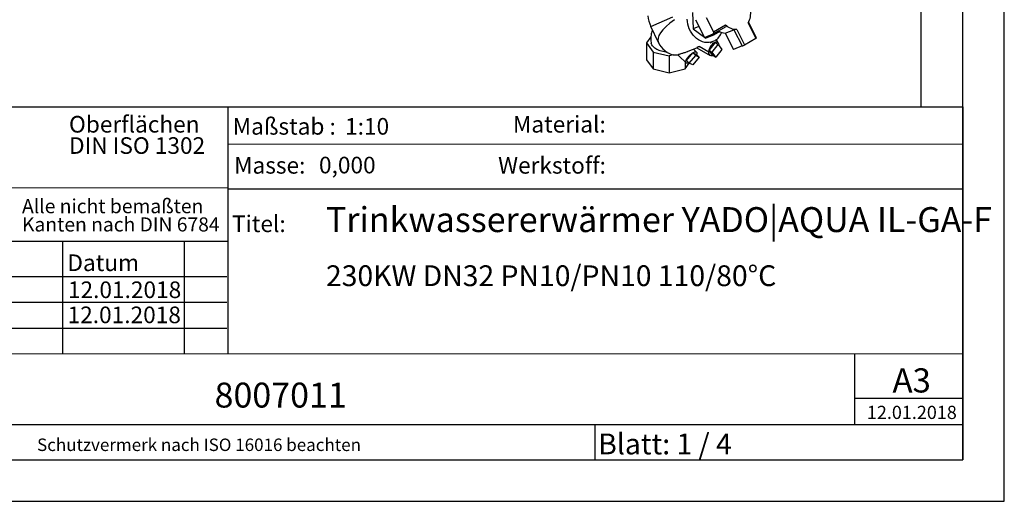
# Model space of a CAD drawing. Units: millimetres. Extents: x 0 to 420, y 0 to 297.
# Drawn here: x 302 to 420, y 0 to 58 of the extents above; entities that cross this region are included whole.
import ezdxf

# ---------------------------------------------------------------- set-up
doc = ezdxf.new("R2010")
doc.units = ezdxf.units.MM
doc.layers.add('1', color=7, linetype='Continuous')
doc.layers.add('61', color=7, linetype='Continuous')
doc.styles.add('SLDTEXTSTYLE0', font='TXT', dxfattribs={"width": 0.75})
doc.styles.add('SLDTEXTSTYLE1', font='TXT', dxfattribs={"width": 0.605})

# ---------------------------------------------------------------- blocks, each defined once
blk = doc.blocks.new('SW_NOTE_0')
at = {"layer": '1', "color": 0, "char_height": 1.7, "attachment_point": 1, "style": 'SLDTEXTSTYLE0'}
for s, insert in [('Alle nicht bemaßten', (0, 2.19)), ('Kanten nach DIN 6784', (0, -0.01))]:
    blk.add_mtext(s, dxfattribs=dict(at, insert=insert))
blk = doc.blocks.new('SW_NOTE_2')
at = {"layer": '1', "color": 0, "char_height": 2, "attachment_point": 1, "style": 'SLDTEXTSTYLE0'}
for s, insert in [('Oberflächen', (0, 2.58)), ('DIN ISO 1302', (0, 0.02))]:
    blk.add_mtext(s, dxfattribs=dict(at, insert=insert))

msp = doc.modelspace()

# ---------------------------------------------------------------- linework, layer by layer
at = {"color": 7, "linetype": 'Continuous', "lineweight": 30}
for p, q in [((377.48, 57.14), (380.14, 58.27)), ((382.5, 58.81), (382.58, 56.85)), ((384.13, 58.19), (385, 56.48)), ((378.39, 55.2), (377.48, 57.14)), ((383.27, 57.12), (382.58, 56.85)), ((382.85, 57.94), (383.94, 55.81)), ((384.99, 56.23), (386.54, 57.12)), ((385, 56.48), (386.46, 57.33)), ((390.12, 55.71), (389.18, 57.55)), ((390.2, 55.77), (389.24, 57.65)), ((377.48, 55.87), (376.97, 55.16)), ((382.58, 56.85), (383.93, 55.83)), ((383.94, 55.81), (384.98, 56.22)), ((383.95, 55.82), (384.09, 55.71)), ((385.01, 56.07), (384.09, 55.71)), ((385.01, 56.07), (384.87, 56.18)), ((385.79, 56.52), (385.01, 56.07)), ((385.59, 56.57), (385.62, 56.59)), ((386.43, 56.32), (387.47, 56.73)), ((386.43, 56.32), (387.42, 54.37)), ((387.47, 56.73), (388.46, 54.78)), ((387.82, 56.77), (388.76, 54.93)), ((388.76, 54.93), (390.12, 55.71)), ((376.97, 55.16), (377.76, 54.05)), ((376.97, 55.16), (376.97, 53.12)), ((378.39, 55.21), (378.39, 55.2)), ((378.39, 55.2), (378.39, 55.21)), ((378.39, 55.2), (378.39, 55.2)), ((381.98, 54.14), (383.03, 54.55)), ((383.02, 54.56), (384.63, 53.63)), ((384.44, 54.04), (383.29, 54.71)), ((384.5, 54.25), (385.23, 55.17)), ((384.6, 55.17), (384.94, 55.3)), ((384.85, 54.05), (385.58, 54.97)), ((385.58, 54.97), (385.23, 55.17)), ((385.58, 54.97), (386.01, 54.37)), ((388.46, 54.78), (387.42, 54.37)), ((377.76, 54.05), (379.68, 53.6)), ((377.76, 54.05), (377.76, 52.01)), ((380.23, 53.73), (379.68, 53.6)), ((379.68, 53.6), (379.68, 51.56)), ((380.89, 53.56), (381.75, 52.74)), ((381.77, 53.05), (382.55, 53.95)), ((382.1, 52.73), (382.89, 53.63)), ((383.3, 53.42), (382.52, 52.52)), ((382.55, 53.95), (382.89, 53.63)), ((382.55, 53.95), (382.97, 53.74)), ((382.99, 54.05), (382.63, 54.39)), ((382.89, 53.63), (383.3, 53.42)), ((382.97, 53.74), (383.3, 53.42)), ((384.5, 54.25), (384.85, 54.05)), ((384.92, 53.65), (384.5, 54.25)), ((385.28, 53.45), (384.85, 54.05)), ((384.92, 53.65), (385.28, 53.45)), ((386.01, 54.37), (385.28, 53.45)), ((376.97, 53.12), (377.76, 52.01)), ((381.59, 52.89), (381.59, 52.01)), ((381.59, 52.01), (382.1, 52.73)), ((382.1, 52.73), (381.77, 53.05)), ((382.52, 52.52), (382.1, 52.73)), ((377.76, 52.01), (379.68, 51.56)), ((379.68, 51.56), (381.59, 52.01)), ((228, 47.45), (415, 47.45))]:
    msp.add_line(p, q, dxfattribs=at)
at = {"color": 7, "linetype": 'Continuous', "lineweight": 30, "flags": 128}
for points in [[(385.17, 55.41), (384.95, 55.3), (384.71, 55.23), (384.47, 55.19), (384.22, 55.18), (383.96, 55.21), (383.71, 55.28), (383.46, 55.38), (383.22, 55.51), (382.99, 55.67), (382.78, 55.86), (382.58, 56.07), (382.4, 56.31), (382.24, 56.57), (382.11, 56.84), (382.01, 57.12), (381.93, 57.41), (381.88, 57.71), (381.87, 58)], [(385, 56.48), (385.02, 56.44), (385.03, 56.4), (385.04, 56.36), (385.04, 56.32), (385.03, 56.29), (385.02, 56.26), (385, 56.23), (384.98, 56.22)], [(385.61, 56.59), (385.66, 56.57), (385.72, 56.56)], [(378.39, 55.2), (378.54, 54.93), (378.72, 54.67), (378.92, 54.43), (379.15, 54.23), (379.38, 54.05), (379.64, 53.91), (379.9, 53.8), (380.17, 53.73), (380.43, 53.7)], [(382.07, 52.76), (382.05, 52.75), (381.94, 52.71), (381.84, 52.7), (381.77, 52.73), (381.72, 52.77), (381.7, 52.85), (381.71, 52.94), (381.74, 53.06), (381.8, 53.19), (381.88, 53.32), (381.98, 53.46), (382.1, 53.6), (382.23, 53.73), (382.36, 53.84), (382.5, 53.94), (382.63, 54.01), (382.75, 54.06), (382.85, 54.09), (382.93, 54.08), (382.99, 54.04), (383.02, 53.98), (383.03, 53.9), (383.01, 53.79), (382.99, 53.72)], [(384.97, 53.63), (384.88, 53.6), (384.76, 53.59), (384.65, 53.62), (384.56, 53.68), (384.5, 53.78), (384.45, 53.9), (384.44, 54.04)]]:
    msp.add_lwpolyline(points, dxfattribs=at)
at = {"color": 7, "linetype": 'Continuous', "lineweight": 30}
for centre, radius, start, end in [((380.11, 58.54), 2.98, 182.79, 208.0996), ((387.17, 58.73), 2.33, 329.5272, 8.4173), ((387.86, 58.79), 2.02, 226.1577, 268.9662), ((384.16, 57.08), 1.95, 301.1646, 340.5407), ((386.68, 58.26), 1.96, 237.8475, 262.4164), ((390.03, 55.93), 0.238, 292.5642, 317.3275), ((387.43, 57.24), 2.67, 292.8264, 300.0077)]:
    msp.add_arc(centre, radius, start, end, dxfattribs=at)
for centre, major_axis, ratio, start_param, end_param in [((388.06, 59.26), (9.69, 3.99), 0.242696, 2.392091, 3.169282), ((381.59, 56.72), (1.91, 2.8), 0.603435, 3.510215, 3.6584), ((381.59, 54.14), (0.85, 0.364), 0.813511, 3.214652, 3.477037)]:
    msp.add_ellipse(centre, major_axis=major_axis, ratio=ratio, start_param=start_param, end_param=end_param, dxfattribs=at)
for points, knots in [([(386.46, 57.33), (386.48, 57.31), (386.52, 57.26), (386.56, 57.2), (386.57, 57.15), (386.55, 57.13), (386.54, 57.12), (386.54, 57.12)], [0, 0, 0, 0, 0.25872, 0.517537, 0.769926, 0.992832, 1, 1, 1, 1]), ([(377.68, 56.7), (377.68, 56.68), (377.63, 56.57), (377.57, 56.37), (377.5, 56.08), (377.47, 55.78), (377.47, 55.49), (377.49, 55.27), (377.52, 55.15), (377.53, 55.13)], [0, 0, 0, 0, 0.031854, 0.217021, 0.402269, 0.587307, 0.771877, 0.955783, 1, 1, 1, 1]), ([(387.82, 56.77), (387.79, 56.76), (387.74, 56.76), (387.64, 56.76), (387.55, 56.75), (387.49, 56.74), (387.47, 56.73), (387.47, 56.73)], [0, 0, 0, 0, 0.245136, 0.490363, 0.729499, 0.940701, 1, 1, 1, 1]), ([(379.44, 54.03), (379.33, 54.04), (379.1, 54.06), (378.77, 54.13), (378.46, 54.23), (378.18, 54.37), (377.94, 54.52), (377.74, 54.71), (377.6, 54.9), (377.53, 55.05), (377.53, 55.12), (377.53, 55.13)], [0, 0, 0, 0, 0.114849, 0.234789, 0.358008, 0.481643, 0.608717, 0.734884, 0.864742, 0.990155, 1, 1, 1, 1]), ([(383.29, 54.71), (383.26, 54.7), (383.21, 54.68), (383.15, 54.65), (383.09, 54.62), (383.04, 54.59), (383.01, 54.57), (383.02, 54.56), (383.03, 54.56)], [0, 0, 0, 0, 0.1592385, 0.3071132, 0.443783, 0.6756988, 0.8899612, 1, 1, 1, 1]), ([(385.71, 54.78), (385.71, 54.82), (385.71, 54.94), (385.64, 55.1), (385.51, 55.22), (385.32, 55.25), (385.11, 55.18), (384.9, 55.03), (384.7, 54.8), (384.55, 54.54), (384.46, 54.27), (384.44, 54.11), (384.44, 54.04)], [0, 0, 0, 0, 0.053381, 0.160806, 0.268182, 0.37566, 0.482923, 0.590247, 0.697633, 0.805075, 0.912299, 1, 1, 1, 1]), ([(385.64, 55.07), (385.58, 55.19), (385.48, 55.35), (385.38, 55.5), (385.35, 55.55)], [0, 0, 0, 0, 0.728157, 1, 1, 1, 1]), ([(380.76, 53.72), (380.78, 53.73), (380.81, 53.76), (380.92, 53.8), (381.06, 53.85), (381.22, 53.9), (381.41, 53.95), (381.63, 54.02), (381.84, 54.08), (381.96, 54.13), (381.98, 54.14)], [0, 0, 0, 0, 0.118661, 0.242355, 0.374458, 0.510904, 0.636742, 0.765979, 0.948141, 1, 1, 1, 1])]:
    msp.add_open_spline(points, degree=3, knots=knots, dxfattribs=at)
at = {"layer": '1', "color": 7, "lineweight": 30}
for p, q in [((326.6, 47.45), (326.6, 17.75)), ((326.66, 31.26), (277.29, 31.26))]:
    msp.add_line(p, q, dxfattribs=at)
at = {"layer": '1', "color": 7, "linetype": 'Continuous', "lineweight": 30}
for p in [(415, 47.45), (228, 5), (228, 5), (228, 5), (228, 5)]:
    msp.add_line(p, (415, 5), dxfattribs=at)
at = {"layer": '1', "lineweight": 0}
for p, q in [((326.6, 42.95), (415, 42.95)), ((299.4, 37.71), (326.6, 37.71))]:
    msp.add_line(p, q, dxfattribs=at)
at = {"layer": '1', "lineweight": 30}
msp.add_line((326.6, 37.61), (415, 37.61), dxfattribs=at)
at = {"layer": '1', "color": 7}
for p, q in [((306.69, 31.27), (306.69, 17.75)), ((321.34, 31.26), (321.34, 17.75)), ((326.49, 27), (277.29, 27)), ((326.49, 23.9), (277.29, 23.9)), ((326.49, 20.8), (277.29, 20.8)), ((402, 9.25), (402, 17.75)), ((415, 12.37), (402, 12.37)), ((277.29, 9.25), (415, 9.25)), ((370.8, 5), (370.8, 9.25))]:
    msp.add_line(p, q, dxfattribs=at)
at = {"layer": '1', "color": 7, "lineweight": 15}
msp.add_line((415, 17.75), (277.29, 17.75), dxfattribs=at)
at = {"layer": '61'}
for p, q in [((420, 0), (420, 297)), ((0, 0), (420, 0))]:
    msp.add_line(p, q, dxfattribs=at)
at = {"layer": '61', "color": 7, "linetype": 'Continuous', "lineweight": 30}
for p, q in [((415, 5), (415, 292)), ((5, 5), (415, 5))]:
    msp.add_line(p, q, dxfattribs=at)
at = {"layer": '61', "color": 7, "linetype": 'Continuous'}
msp.add_line((410, 47.45), (410, 287), dxfattribs=at)

# ---------------------------------------------------------------- block references
at = {"layer": '1'}
for name, p in [('SW_NOTE_2', (307.49, 43.78)), ('SW_NOTE_0', (301.84, 34.17))]:
    msp.add_blockref(name, p, dxfattribs=at)

# ---------------------------------------------------------------- texts
at = {"layer": '1', "attachment_point": 1}
for s, insert, char_height, style in [('Maßstab :', (327.18, 46.11), 2, 'SLDTEXTSTYLE1'), ('Material:', (360.89, 46.36), 2, 'SLDTEXTSTYLE1'), ('1:10', (340.7, 46.11), 2, 'SLDTEXTSTYLE1'), ('0,000', (337.56, 41.45), 2, 'SLDTEXTSTYLE1'), ('Werkstoff:', (359.11, 41.42), 2, 'SLDTEXTSTYLE1'), ('Masse:', (327.35, 41.42), 2, 'SLDTEXTSTYLE1'), ('Trinkwassererwärmer YADO|AQUA IL-GA-F', (338.4, 35.39), 3, 'SLDTEXTSTYLE1'), ('Titel:', (327.1, 34.39), 2, 'SLDTEXTSTYLE1'), ('Datum', (307.29, 29.7), 2, 'SLDTEXTSTYLE1'), ('230KW DN32 PN10/PN10 110/80°C', (338.4, 28.39), 2.5, 'SLDTEXTSTYLE1'), ('12.01.2018', (307.36, 26.45), 2, 'SLDTEXTSTYLE1'), ('12.01.2018', (307.32, 23.43), 2, 'SLDTEXTSTYLE1'), ('A3', (406.55, 16), 2.91, 'SLDTEXTSTYLE0'), ('8007011', (325, 14.28), 3, 'SLDTEXTSTYLE1'), ('12.01.2018', (403.47, 11.49), 1.587, 'SLDTEXTSTYLE1'), ('Blatt: 1 / 4', (371.15, 8.15), 2.5, 'SLDTEXTSTYLE1'), ('Schutzvermerk nach ISO 16016 beachten', (303.65, 7.55), 1.5, 'SLDTEXTSTYLE1')]:
    msp.add_mtext(s, dxfattribs=dict(at, insert=insert, char_height=char_height, style=style))

doc.saveas('drawing.dxf')
